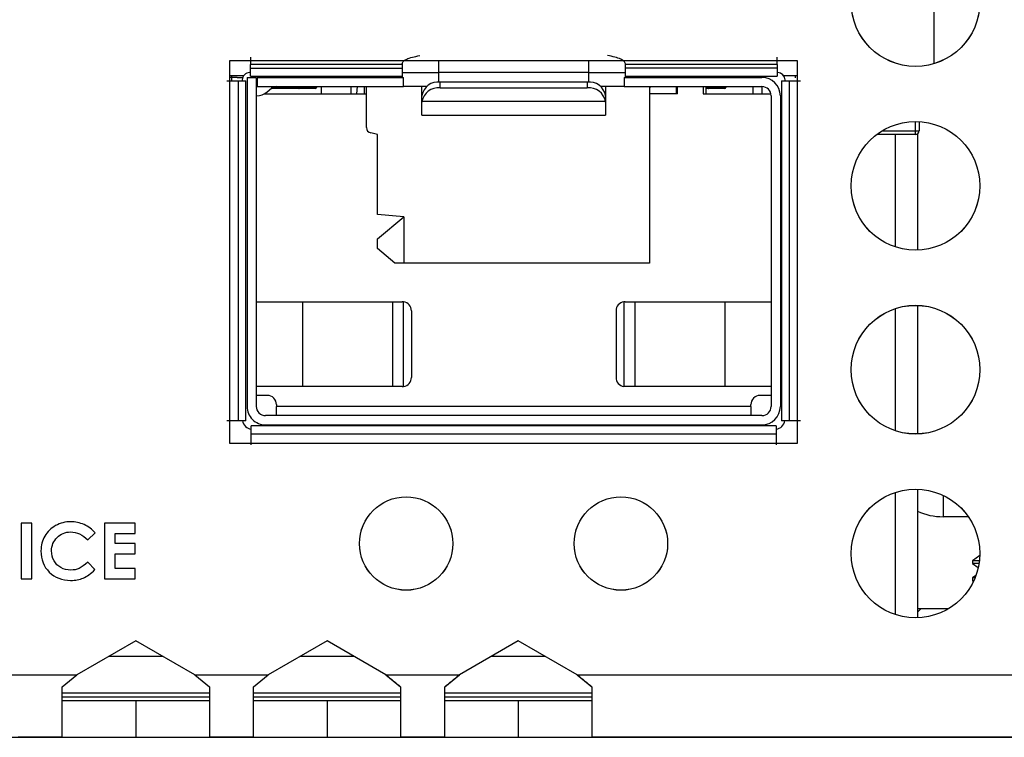
# Model space of a CAD drawing. Units: centimetres. Extents: x -22 to 22, y -2.2 to 2.2.
# Drawn here: x -17.7 to -15.1, y -2.2 to -0.2 of the extents above; entities that cross this region are included whole.
import ezdxf

# ---------------------------------------------------------------- set-up
doc = ezdxf.new("R2010")
doc.units = ezdxf.units.CM
doc.header["$MEASUREMENT"] = 0
for name, color, linetype in [('Case', 7, 'Continuous'), ('Marking', 7, 'Continuous'), ('Panel', 7, 'Continuous')]:
    doc.layers.add(name, color=color, linetype=linetype)

msp = doc.modelspace()

# ---------------------------------------------------------------- linework, layer by layer
at = {"layer": 'Case', "color": 250, "lineweight": 25}
for points, knots in [([(-15.12501, -0.18), (-15.12501, -0.08335), (-15.20336, -0.005), (-15.3, -0.005), (-15.3, -0.005), (-15.39665, -0.005), (-15.475, -0.08335), (-15.47501, -0.18), (-15.47501, -0.18), (-15.47501, -0.27665), (-15.39666, -0.355), (-15.30001, -0.355), (-15.30001, -0.355), (-15.20336, -0.355), (-15.12501, -0.27665), (-15.12501, -0.18)], [0, 0, 0, 0, 0.2, 0.2, 0.2, 0.2, 0.4, 0.4, 0.4, 0.4, 0.6, 0.6, 0.6, 0.6, 1, 1, 1, 1]), ([(-16.69624, -0.34845), (-16.69563, -0.34618), (-16.69503, -0.34392), (-16.69303, -0.34173), (-16.69303, -0.34173), (-16.69103, -0.33953), (-16.68763, -0.33741), (-16.6834, -0.33541), (-16.6834, -0.33541), (-16.67919, -0.33341), (-16.67417, -0.33153), (-16.6681, -0.32992), (-16.6681, -0.32992), (-16.66203, -0.32831), (-16.65492, -0.32698), (-16.6478, -0.32566)], [0, 0, 0, 0, 0.2, 0.2, 0.2, 0.2, 0.4, 0.4, 0.4, 0.4, 0.6, 0.6, 0.6, 0.6, 1, 1, 1, 1]), ([(-16.08877, -0.34845), (-16.08961, -0.34582), (-16.09045, -0.3432), (-16.09317, -0.34067), (-16.09317, -0.34067), (-16.09513, -0.33885), (-16.09807, -0.33708), (-16.1016, -0.33541), (-16.1016, -0.33541), (-16.10602, -0.33332), (-16.11138, -0.33137), (-16.11782, -0.32971), (-16.11782, -0.32971), (-16.12368, -0.3282), (-16.13045, -0.32693), (-16.13721, -0.32566)], [0, 0, 0, 0, 0.2, 0.2, 0.2, 0.2, 0.4, 0.4, 0.4, 0.4, 0.6, 0.6, 0.6, 0.6, 1, 1, 1, 1]), ([(-17.11051, -0.372), (-17.11581, -0.372), (-17.1209, -0.37411), (-17.12465, -0.37786), (-17.12465, -0.37786), (-17.1284, -0.38161), (-17.13051, -0.3867), (-17.13051, -0.392)], [0, 0, 0, 0, 0.3333333, 0.3333333, 0.3333333, 0.3333333, 1, 1, 1, 1]), ([(-16.97901, -0.412), (-16.97901, -0.4128), (-16.97869, -0.41356), (-16.97813, -0.41412), (-16.97813, -0.41412), (-16.97756, -0.41469), (-16.9768, -0.415), (-16.97601, -0.415)], [0, 0, 0, 0, 0.3333333, 0.3333333, 0.3333333, 0.3333333, 1, 1, 1, 1]), ([(-16.02196, -0.41), (-16.02196, -0.41), (-16.02272, -0.41258), (-16.02272, -0.41258), (-16.02272, -0.41258), (-16.02272, -0.41258), (-16.023, -0.4155), (-16.023, -0.4155)], [0, 0, 0, 0, 0.3333333, 0.3333333, 0.3333333, 0.3333333, 1, 1, 1, 1]), ([(-15.86601, -0.412), (-15.86601, -0.4128), (-15.86569, -0.41356), (-15.86513, -0.41412), (-15.86513, -0.41412), (-15.86456, -0.41469), (-15.8638, -0.415), (-15.86301, -0.415)], [0, 0, 0, 0, 0.3333333, 0.3333333, 0.3333333, 0.3333333, 1, 1, 1, 1]), ([(-16.64248, -0.43457), (-16.64249, -0.4348), (-16.6425, -0.43503), (-16.6425, -0.43526), (-16.6425, -0.43526), (-16.6425, -0.43543), (-16.6425, -0.43561), (-16.64251, -0.43579)], [0, 0, 0, 0, 0.3333333, 0.3333333, 0.3333333, 0.3333333, 1, 1, 1, 1]), ([(-16.64248, -0.45068), (-16.64249, -0.45091), (-16.6425, -0.45114), (-16.6425, -0.45137), (-16.6425, -0.45137), (-16.6425, -0.45155), (-16.6425, -0.45173), (-16.64251, -0.45191)], [0, 0, 0, 0, 0.3333333, 0.3333333, 0.3333333, 0.3333333, 1, 1, 1, 1]), ([(-16.14251, -0.43579), (-16.14251, -0.43556), (-16.14251, -0.43534), (-16.14251, -0.43511), (-16.14251, -0.43511), (-16.14252, -0.43493), (-16.14252, -0.43475), (-16.14253, -0.43457)], [0, 0, 0, 0, 0.3333333, 0.3333333, 0.3333333, 0.3333333, 1, 1, 1, 1]), ([(-16.14251, -0.45191), (-16.14251, -0.45168), (-16.14251, -0.45145), (-16.14251, -0.45123), (-16.14251, -0.45123), (-16.14252, -0.45105), (-16.14252, -0.45087), (-16.14253, -0.45068)], [0, 0, 0, 0, 0.3333333, 0.3333333, 0.3333333, 0.3333333, 1, 1, 1, 1]), ([(-15.12501, -0.68), (-15.12501, -0.58335), (-15.20336, -0.505), (-15.3, -0.505), (-15.3, -0.505), (-15.39665, -0.505), (-15.475, -0.58335), (-15.47501, -0.68), (-15.47501, -0.68), (-15.47501, -0.77665), (-15.39666, -0.855), (-15.30001, -0.855), (-15.30001, -0.855), (-15.20336, -0.855), (-15.12501, -0.77665), (-15.12501, -0.68)], [0, 0, 0, 0, 0.2, 0.2, 0.2, 0.2, 0.4, 0.4, 0.4, 0.4, 0.6, 0.6, 0.6, 0.6, 1, 1, 1, 1]), ([(-16.69202, -0.99525), (-16.69267, -0.99517), (-16.69331, -0.99509), (-16.69396, -0.99505), (-16.69396, -0.99505), (-16.69447, -0.99502), (-16.69499, -0.99501), (-16.6955, -0.995)], [0, 0, 0, 0, 0.3333333, 0.3333333, 0.3333333, 0.3333333, 1, 1, 1, 1]), ([(-16.08951, -0.995), (-16.09016, -0.99501), (-16.09082, -0.99503), (-16.09147, -0.99508), (-16.09147, -0.99508), (-16.09198, -0.99512), (-16.09248, -0.99518), (-16.09299, -0.99525)], [0, 0, 0, 0, 0.3333333, 0.3333333, 0.3333333, 0.3333333, 1, 1, 1, 1]), ([(-15.12501, -1.18), (-15.12501, -1.08335), (-15.20336, -1.005), (-15.3, -1.005), (-15.3, -1.005), (-15.39665, -1.005), (-15.475, -1.08335), (-15.47501, -1.18), (-15.47501, -1.18), (-15.47501, -1.27665), (-15.39666, -1.355), (-15.30001, -1.355), (-15.30001, -1.355), (-15.20336, -1.355), (-15.12501, -1.27665), (-15.12501, -1.18)], [0, 0, 0, 0, 0.2, 0.2, 0.2, 0.2, 0.4, 0.4, 0.4, 0.4, 0.6, 0.6, 0.6, 0.6, 1, 1, 1, 1]), ([(-16.6955, -1.22598), (-16.69485, -1.22597), (-16.69419, -1.22595), (-16.69354, -1.2259), (-16.69354, -1.2259), (-16.69303, -1.22586), (-16.69253, -1.2258), (-16.69202, -1.22574)], [0, 0, 0, 0, 0.3333333, 0.3333333, 0.3333333, 0.3333333, 1, 1, 1, 1]), ([(-16.08951, -1.22598), (-16.09017, -1.22597), (-16.09082, -1.22595), (-16.09147, -1.2259), (-16.09147, -1.2259), (-16.09198, -1.22586), (-16.09249, -1.2258), (-16.09299, -1.22574)], [0, 0, 0, 0, 0.3333333, 0.3333333, 0.3333333, 0.3333333, 1, 1, 1, 1]), ([(-17.03751, -1.275), (-17.03751, -1.26837), (-17.04014, -1.26201), (-17.04483, -1.25732), (-17.04483, -1.25732), (-17.04952, -1.25264), (-17.05587, -1.25), (-17.06251, -1.25)], [0, 0, 0, 0, 0.3333333, 0.3333333, 0.3333333, 0.3333333, 1, 1, 1, 1]), ([(-15.72251, -1.25), (-15.72914, -1.25), (-15.73549, -1.25264), (-15.74018, -1.25732), (-15.74018, -1.25732), (-15.74487, -1.26201), (-15.74751, -1.26837), (-15.74751, -1.275)], [0, 0, 0, 0, 0.3333333, 0.3333333, 0.3333333, 0.3333333, 1, 1, 1, 1]), ([(-17.11751, -1.28), (-17.11751, -1.29326), (-17.11224, -1.30598), (-17.10286, -1.31536), (-17.10286, -1.31536), (-17.09348, -1.32473), (-17.08077, -1.33), (-17.06751, -1.33)], [0, 0, 0, 0, 0.3333333, 0.3333333, 0.3333333, 0.3333333, 1, 1, 1, 1]), ([(-17.09251, -1.28), (-17.09251, -1.28663), (-17.08987, -1.29299), (-17.08518, -1.29768), (-17.08518, -1.29768), (-17.08049, -1.30237), (-17.07414, -1.305), (-17.06751, -1.305)], [0, 0, 0, 0, 0.3333333, 0.3333333, 0.3333333, 0.3333333, 1, 1, 1, 1]), ([(-16.55801, -1.653), (-16.55801, -1.58286), (-16.61486, -1.526), (-16.685, -1.526), (-16.685, -1.526), (-16.75514, -1.526), (-16.812, -1.58286), (-16.81201, -1.653), (-16.81201, -1.653), (-16.81201, -1.72314), (-16.75515, -1.78), (-16.68501, -1.78), (-16.68501, -1.78), (-16.61487, -1.78), (-16.55801, -1.72314), (-16.55801, -1.653)], [0, 0, 0, 0, 0.2, 0.2, 0.2, 0.2, 0.4, 0.4, 0.4, 0.4, 0.6, 0.6, 0.6, 0.6, 1, 1, 1, 1]), ([(-15.97401, -1.653), (-15.97401, -1.58286), (-16.03086, -1.526), (-16.101, -1.526), (-16.101, -1.526), (-16.17114, -1.526), (-16.228, -1.58286), (-16.22801, -1.653), (-16.22801, -1.653), (-16.22801, -1.72314), (-16.17115, -1.78), (-16.10101, -1.78), (-16.10101, -1.78), (-16.03087, -1.78), (-15.97401, -1.72314), (-15.97401, -1.653)], [0, 0, 0, 0, 0.2, 0.2, 0.2, 0.2, 0.4, 0.4, 0.4, 0.4, 0.6, 0.6, 0.6, 0.6, 1, 1, 1, 1]), ([(-15.12501, -1.68), (-15.12501, -1.58335), (-15.20336, -1.505), (-15.3, -1.505), (-15.3, -1.505), (-15.39665, -1.505), (-15.475, -1.58335), (-15.47501, -1.68), (-15.47501, -1.68), (-15.47501, -1.77665), (-15.39666, -1.855), (-15.30001, -1.855), (-15.30001, -1.855), (-15.20336, -1.855), (-15.12501, -1.77665), (-15.12501, -1.68)], [0, 0, 0, 0, 0.2, 0.2, 0.2, 0.2, 0.4, 0.4, 0.4, 0.4, 0.6, 0.6, 0.6, 0.6, 1, 1, 1, 1])]:
    msp.add_open_spline(points, degree=3, knots=knots, dxfattribs=at)
for points in [[(-15.25001, -0.13), (-15.25001, -0.13), (-15.25001, -0.34771), (-15.25001, -0.34771)], [(-17.10847, -0.34), (-17.10847, -0.34), (-17.1655, -0.34), (-17.1655, -0.34)], [(-17.1655, -0.34), (-17.1655, -0.34), (-17.1655, -0.39403), (-17.1655, -0.39403)], [(-17.10847, -0.33027), (-17.10847, -0.33027), (-17.10847, -0.34978), (-17.10847, -0.34978)], [(-16.11552, -0.34), (-16.11552, -0.34), (-16.6695, -0.34), (-16.6695, -0.34)], [(-16.59624, -0.372), (-16.59624, -0.372), (-16.59624, -0.34), (-16.59624, -0.34)], [(-16.18877, -0.34), (-16.18877, -0.34), (-16.18877, -0.372), (-16.18877, -0.372)], [(-15.67654, -0.34978), (-15.67654, -0.34978), (-15.67654, -0.33027), (-15.67654, -0.33027)], [(-15.6205, -0.34), (-15.6205, -0.34), (-15.67654, -0.34), (-15.67654, -0.34)], [(-15.6205, -0.39403), (-15.6205, -0.39403), (-15.6205, -0.34), (-15.6205, -0.34)], [(-17.10847, -0.372), (-17.10847, -0.372), (-17.1105, -0.372), (-17.1105, -0.372)], [(-16.69624, -0.34978), (-16.69624, -0.34978), (-17.10847, -0.34978), (-17.10847, -0.34978)], [(-17.10847, -0.36), (-17.10847, -0.36), (-17.10847, -0.34978), (-17.10847, -0.34978)], [(-16.69624, -0.3604), (-16.69624, -0.3604), (-17.10847, -0.3604), (-17.10847, -0.3604)], [(-17.10847, -0.382), (-17.10847, -0.382), (-17.10847, -0.3604), (-17.10847, -0.3604)], [(-16.69624, -0.34845), (-16.69624, -0.34845), (-16.69624, -0.34978), (-16.69624, -0.34978)], [(-16.69624, -0.34978), (-16.69624, -0.34978), (-16.69624, -0.36), (-16.69624, -0.36)], [(-16.69624, -0.3604), (-16.69624, -0.3604), (-16.69624, -0.382), (-16.69624, -0.382)], [(-16.69624, -0.372), (-16.69624, -0.372), (-16.59624, -0.372), (-16.59624, -0.372)], [(-16.18877, -0.372), (-16.18877, -0.372), (-16.59624, -0.372), (-16.59624, -0.372)], [(-16.59624, -0.39768), (-16.59624, -0.39768), (-16.59624, -0.372), (-16.59624, -0.372)], [(-16.18877, -0.372), (-16.18877, -0.372), (-16.08877, -0.372), (-16.08877, -0.372)], [(-16.18877, -0.372), (-16.18877, -0.372), (-16.18877, -0.39768), (-16.18877, -0.39768)], [(-16.08877, -0.34978), (-16.08877, -0.34978), (-16.08877, -0.34845), (-16.08877, -0.34845)], [(-15.67654, -0.34978), (-15.67654, -0.34978), (-16.08877, -0.34978), (-16.08877, -0.34978)], [(-16.08877, -0.36), (-16.08877, -0.36), (-16.08877, -0.34978), (-16.08877, -0.34978)], [(-16.08877, -0.3816), (-16.08877, -0.3816), (-16.08877, -0.36), (-16.08877, -0.36)], [(-15.67654, -0.36), (-15.67654, -0.36), (-16.08877, -0.36), (-16.08877, -0.36)], [(-15.67654, -0.34978), (-15.67654, -0.34978), (-15.67654, -0.36), (-15.67654, -0.36)], [(-15.67654, -0.36), (-15.67654, -0.36), (-15.67654, -0.3816), (-15.67654, -0.3816)], [(-15.6745, -0.372), (-15.6745, -0.372), (-15.67654, -0.372), (-15.67654, -0.372)], [(-15.65451, -0.392), (-15.65451, -0.38096), (-15.66346, -0.372), (-15.6745, -0.372)], [(-17.17224, -0.39403), (-17.17224, -0.39403), (-17.15273, -0.39403), (-17.15273, -0.39403)], [(-17.1655, -0.38), (-17.1655, -0.38), (-17.12651, -0.38), (-17.12651, -0.38)], [(-17.159, -0.385), (-17.159, -0.385), (-17.1655, -0.385), (-17.1655, -0.385)], [(-17.159, -0.385), (-17.159, -0.385), (-17.159, -0.38), (-17.159, -0.38)], [(-17.159, -0.39403), (-17.159, -0.39403), (-17.159, -0.385), (-17.159, -0.385)], [(-17.1445, -0.385), (-17.1445, -0.385), (-17.159, -0.385), (-17.159, -0.385)], [(-17.15273, -0.39403), (-17.15273, -0.39403), (-17.1425, -0.39403), (-17.1425, -0.39403)], [(-17.1445, -0.385), (-17.1445, -0.385), (-17.12924, -0.385), (-17.12924, -0.385)], [(-17.14211, -0.39403), (-17.14211, -0.39403), (-17.14211, -1.31883), (-17.14211, -1.31883)], [(-17.14211, -0.39403), (-17.14211, -0.39403), (-17.1205, -0.39403), (-17.1205, -0.39403)], [(-17.1305, -0.392), (-17.1305, -0.392), (-17.1305, -0.39403), (-17.1305, -0.39403)], [(-17.1205, -1.31883), (-17.1205, -1.31883), (-17.1205, -0.39403), (-17.1205, -0.39403)], [(-17.11751, -0.385), (-17.11751, -0.385), (-17.09251, -0.385), (-17.09251, -0.385)], [(-17.11751, -0.385), (-17.11751, -0.385), (-17.11751, -1.28), (-17.11751, -1.28)], [(-17.10847, -0.382), (-17.10847, -0.382), (-16.69624, -0.382), (-16.69624, -0.382)], [(-17.09251, -0.385), (-17.09251, -0.385), (-17.09251, -1.28), (-17.09251, -1.28)], [(-17.09051, -0.385), (-17.09051, -0.385), (-17.09051, -0.41), (-17.09051, -0.41)], [(-17.09051, -0.385), (-17.09051, -0.385), (-16.6925, -0.385), (-16.6925, -0.385)], [(-16.69624, -0.382), (-16.69624, -0.382), (-16.69624, -0.385), (-16.69624, -0.385)], [(-16.6925, -0.41), (-16.6925, -0.41), (-16.6925, -0.385), (-16.6925, -0.385)], [(-16.5925, -0.39758), (-16.61626, -0.39498), (-16.63802, -0.41109), (-16.64248, -0.43457)], [(-16.5925, -0.41369), (-16.5925, -0.41369), (-16.5925, -0.39758), (-16.5925, -0.39758)], [(-16.19251, -0.39758), (-16.19251, -0.39758), (-16.5925, -0.39758), (-16.5925, -0.39758)], [(-16.14253, -0.43457), (-16.14699, -0.41109), (-16.16875, -0.39499), (-16.19251, -0.39758)], [(-16.19251, -0.39758), (-16.19251, -0.39758), (-16.19251, -0.41369), (-16.19251, -0.41369)], [(-16.0925, -0.385), (-16.0925, -0.385), (-15.71751, -0.385), (-15.71751, -0.385)], [(-16.0925, -0.385), (-16.0925, -0.385), (-16.0925, -0.41), (-16.0925, -0.41)], [(-16.08877, -0.3816), (-16.08877, -0.3816), (-15.67654, -0.3816), (-15.67654, -0.3816)], [(-16.08877, -0.385), (-16.08877, -0.385), (-16.08877, -0.382), (-16.08877, -0.382)], [(-15.66751, -0.435), (-15.66751, -0.40739), (-15.68989, -0.385), (-15.7175, -0.385)], [(-15.6645, -0.39403), (-15.6645, -0.39403), (-15.6645, -1.31883), (-15.6645, -1.31883)], [(-15.6645, -0.39403), (-15.6645, -0.39403), (-15.64291, -0.39403), (-15.64291, -0.39403)], [(-15.65851, -0.38), (-15.65851, -0.38), (-15.6205, -0.38), (-15.6205, -0.38)], [(-15.6545, -0.39403), (-15.6545, -0.39403), (-15.6545, -0.392), (-15.6545, -0.392)], [(-15.64291, -1.31883), (-15.64291, -1.31883), (-15.64291, -0.39403), (-15.64291, -0.39403)], [(-15.6425, -0.39403), (-15.6425, -0.39403), (-15.63228, -0.39403), (-15.63228, -0.39403)], [(-15.63228, -0.39403), (-15.63228, -0.39403), (-15.61277, -0.39403), (-15.61277, -0.39403)], [(-15.62751, -0.38), (-15.62751, -0.38), (-15.62751, -0.38572), (-15.62751, -0.38572)], [(-17.09051, -0.41), (-17.09051, -0.41), (-17.09251, -0.41), (-17.09251, -0.41)], [(-17.09168, -0.435), (-17.0811, -0.435), (-17.07086, -0.43127), (-17.06275, -0.42447)], [(-17.09051, -0.41), (-17.09051, -0.41), (-16.6925, -0.41), (-16.6925, -0.41)], [(-17.06275, -0.42447), (-17.06275, -0.42447), (-17.05108, -0.41468), (-17.05108, -0.41468)], [(-17.0408, -0.415), (-17.0408, -0.415), (-17.05146, -0.415), (-17.05146, -0.415)], [(-17.03823, -0.41), (-17.04293, -0.41), (-17.04748, -0.41166), (-17.05108, -0.41468)], [(-17.04694, -0.412), (-17.04694, -0.412), (-17.0408, -0.412), (-17.0408, -0.412)], [(-17.0408, -0.412), (-17.0408, -0.412), (-17.0408, -0.41017), (-17.0408, -0.41017)], [(-17.0408, -0.415), (-17.0408, -0.415), (-17.0408, -0.412), (-17.0408, -0.412)], [(-17.0408, -0.412), (-17.0408, -0.412), (-16.9808, -0.412), (-16.9808, -0.412)], [(-16.9808, -0.415), (-16.9808, -0.415), (-17.0408, -0.415), (-17.0408, -0.415)], [(-16.9808, -0.412), (-16.9808, -0.412), (-16.9808, -0.41), (-16.9808, -0.41)], [(-16.9808, -0.412), (-16.9808, -0.412), (-16.9808, -0.415), (-16.9808, -0.415)], [(-16.9808, -0.412), (-16.9808, -0.412), (-16.979, -0.412), (-16.979, -0.412)], [(-16.97601, -0.415), (-16.97601, -0.415), (-16.9808, -0.415), (-16.9808, -0.415)], [(-16.979, -0.412), (-16.979, -0.412), (-16.979, -0.41), (-16.979, -0.41)], [(-16.979, -0.412), (-16.979, -0.412), (-16.97601, -0.412), (-16.97601, -0.412)], [(-16.97601, -0.41), (-16.97601, -0.41), (-16.97601, -0.412), (-16.97601, -0.412)], [(-16.97601, -0.412), (-16.97601, -0.412), (-16.932, -0.412), (-16.932, -0.412)], [(-16.97601, -0.412), (-16.97601, -0.412), (-16.97601, -0.415), (-16.97601, -0.415)], [(-16.932, -0.415), (-16.932, -0.415), (-16.97601, -0.415), (-16.97601, -0.415)], [(-16.93201, -0.415), (-16.93035, -0.415), (-16.92901, -0.41366), (-16.92901, -0.412)], [(-16.932, -0.412), (-16.932, -0.412), (-16.932, -0.41), (-16.932, -0.41)], [(-16.932, -0.415), (-16.932, -0.415), (-16.932, -0.412), (-16.932, -0.412)], [(-16.932, -0.412), (-16.932, -0.412), (-16.92901, -0.412), (-16.92901, -0.412)], [(-16.92901, -0.41), (-16.92901, -0.41), (-16.92901, -0.412), (-16.92901, -0.412)], [(-16.91501, -0.43), (-16.91501, -0.43), (-16.91501, -0.41), (-16.91501, -0.41)], [(-16.835, -0.41), (-16.835, -0.41), (-16.835, -0.43), (-16.835, -0.43)], [(-16.81942, -0.43), (-16.81942, -0.43), (-16.81767, -0.41), (-16.81767, -0.41)], [(-16.79861, -0.43), (-16.79861, -0.43), (-16.79861, -0.41), (-16.79861, -0.41)], [(-16.79301, -0.52148), (-16.79301, -0.52148), (-16.79301, -0.41), (-16.79301, -0.41)], [(-16.6294, -0.41), (-16.6294, -0.41), (-16.6925, -0.41), (-16.6925, -0.41)], [(-16.64251, -0.43579), (-16.64251, -0.43579), (-16.64251, -0.41), (-16.64251, -0.41)], [(-16.5925, -0.41369), (-16.61626, -0.4111), (-16.63802, -0.42721), (-16.64248, -0.45068)], [(-16.5925, -0.41369), (-16.5925, -0.41369), (-16.19251, -0.41369), (-16.19251, -0.41369)], [(-16.14253, -0.45068), (-16.14699, -0.42721), (-16.16875, -0.4111), (-16.19251, -0.41369)], [(-16.0925, -0.41), (-16.0925, -0.41), (-16.15561, -0.41), (-16.15561, -0.41)], [(-16.14251, -0.41), (-16.14251, -0.41), (-16.14251, -0.43579), (-16.14251, -0.43579)], [(-16.0925, -0.41), (-16.0925, -0.41), (-15.71751, -0.41), (-15.71751, -0.41)], [(-16.023, -0.41), (-16.023, -0.41), (-16.023, -0.89), (-16.023, -0.89)], [(-15.95001, -0.43), (-15.95001, -0.43), (-15.95001, -0.41), (-15.95001, -0.41)], [(-15.9475, -0.43), (-15.9475, -0.43), (-15.9475, -0.41), (-15.9475, -0.41)], [(-15.8775, -0.41), (-15.8775, -0.41), (-15.8775, -0.43), (-15.8775, -0.43)], [(-15.87001, -0.41), (-15.87001, -0.41), (-15.87001, -0.43), (-15.87001, -0.43)], [(-15.87001, -0.412), (-15.87001, -0.412), (-15.86601, -0.412), (-15.86601, -0.412)], [(-15.863, -0.415), (-15.863, -0.415), (-15.87001, -0.415), (-15.87001, -0.415)], [(-15.86601, -0.412), (-15.86601, -0.412), (-15.86601, -0.41), (-15.86601, -0.41)], [(-15.86601, -0.412), (-15.86601, -0.412), (-15.863, -0.412), (-15.863, -0.412)], [(-15.863, -0.41), (-15.863, -0.41), (-15.863, -0.412), (-15.863, -0.412)], [(-15.863, -0.412), (-15.863, -0.412), (-15.863, -0.415), (-15.863, -0.415)], [(-15.863, -0.412), (-15.863, -0.412), (-15.819, -0.412), (-15.819, -0.412)], [(-15.819, -0.415), (-15.819, -0.415), (-15.863, -0.415), (-15.863, -0.415)], [(-15.81901, -0.415), (-15.81735, -0.415), (-15.81601, -0.41366), (-15.81601, -0.412)], [(-15.819, -0.412), (-15.819, -0.412), (-15.819, -0.41), (-15.819, -0.41)], [(-15.819, -0.415), (-15.819, -0.415), (-15.819, -0.412), (-15.819, -0.412)], [(-15.819, -0.412), (-15.819, -0.412), (-15.816, -0.412), (-15.816, -0.412)], [(-15.816, -0.41), (-15.816, -0.41), (-15.816, -0.412), (-15.816, -0.412)], [(-15.74101, -0.43), (-15.74101, -0.43), (-15.74101, -0.41), (-15.74101, -0.41)], [(-15.71751, -0.41), (-15.71751, -0.41), (-15.71751, -0.43), (-15.71751, -0.43)], [(-15.69251, -0.435), (-15.69251, -0.42119), (-15.7037, -0.41), (-15.7175, -0.41)], [(-17.09168, -0.435), (-17.09168, -0.435), (-17.09251, -0.435), (-17.09251, -0.435)], [(-17.07106, -0.43), (-17.07106, -0.43), (-16.79301, -0.43), (-16.79301, -0.43)], [(-16.64251, -0.45191), (-16.64251, -0.45191), (-16.64251, -0.43579), (-16.64251, -0.43579)], [(-16.64251, -0.488), (-16.64251, -0.488), (-16.64251, -0.45191), (-16.64251, -0.45191)], [(-16.14253, -0.45068), (-16.14253, -0.45068), (-16.64248, -0.45068), (-16.64248, -0.45068)], [(-16.14251, -0.43579), (-16.14251, -0.43579), (-16.14251, -0.45191), (-16.14251, -0.45191)], [(-16.14251, -0.45191), (-16.14251, -0.45191), (-16.14251, -0.488), (-16.14251, -0.488)], [(-15.9475, -0.43), (-15.9475, -0.43), (-16.023, -0.43), (-16.023, -0.43)], [(-15.8775, -0.43), (-15.8775, -0.43), (-15.69301, -0.43), (-15.69301, -0.43)], [(-15.69251, -0.435), (-15.69251, -0.435), (-15.69251, -1.28), (-15.69251, -1.28)], [(-15.6675, -0.435), (-15.6675, -0.435), (-15.6675, -1.28), (-15.6675, -1.28)], [(-16.64251, -0.488), (-16.64251, -0.488), (-16.14251, -0.488), (-16.14251, -0.488)], [(-15.3, -0.53), (-15.3, -0.53), (-15.3, -0.505), (-15.3, -0.505)], [(-15.29001, -0.50529), (-15.29001, -0.50529), (-15.29001, -0.53), (-15.29001, -0.53)], [(-16.79301, -0.52148), (-16.79301, -0.52856), (-16.78805, -0.53468), (-16.78112, -0.53615)], [(-15.39014, -0.53), (-15.39014, -0.53), (-15.3, -0.53), (-15.3, -0.53)], [(-15.30001, -0.54), (-15.29448, -0.54), (-15.29001, -0.53552), (-15.29001, -0.53)], [(-15.3, -0.54), (-15.3, -0.54), (-15.3, -0.53), (-15.3, -0.53)], [(-15.3, -0.53), (-15.3, -0.53), (-15.29001, -0.53), (-15.29001, -0.53)], [(-16.763, -0.54), (-16.763, -0.54), (-16.78112, -0.53615), (-16.78112, -0.53615)], [(-16.763, -0.75825), (-16.763, -0.75825), (-16.763, -0.54), (-16.763, -0.54)], [(-15.3, -0.54), (-15.3, -0.54), (-15.40501, -0.54), (-15.40501, -0.54)], [(-15.35558, -0.54), (-15.35558, -0.54), (-15.35558, -0.84594), (-15.35558, -0.84594)], [(-15.29486, -0.53858), (-15.29486, -0.53858), (-15.29486, -0.85493), (-15.29486, -0.85493)], [(-16.6915, -0.7645), (-16.6915, -0.7645), (-16.763, -0.75825), (-16.763, -0.75825)], [(-16.763, -0.8245), (-16.763, -0.8245), (-16.6915, -0.7645), (-16.6915, -0.7645)], [(-16.6915, -0.7645), (-16.6915, -0.7645), (-16.6915, -0.89), (-16.6915, -0.89)], [(-16.763, -0.85), (-16.763, -0.85), (-16.763, -0.8245), (-16.763, -0.8245)], [(-16.71533, -0.89), (-16.71533, -0.89), (-16.763, -0.85), (-16.763, -0.85)], [(-16.6915, -0.89), (-16.6915, -0.89), (-16.71533, -0.89), (-16.71533, -0.89)], [(-16.023, -0.89), (-16.023, -0.89), (-16.6915, -0.89), (-16.6915, -0.89)], [(-17.09251, -0.995), (-17.09251, -0.995), (-16.96636, -0.995), (-16.96636, -0.995)], [(-16.96636, -1.22598), (-16.96636, -1.22598), (-16.96636, -0.995), (-16.96636, -0.995)], [(-16.96636, -0.995), (-16.96636, -0.995), (-16.72232, -0.995), (-16.72232, -0.995)], [(-16.72232, -0.995), (-16.72232, -0.995), (-16.72232, -1.22598), (-16.72232, -1.22598)], [(-16.72232, -0.995), (-16.72232, -0.995), (-16.6955, -0.995), (-16.6955, -0.995)], [(-16.69202, -1.22574), (-16.69202, -1.22574), (-16.69202, -0.99525), (-16.69202, -0.99525)], [(-16.67067, -1.02), (-16.67063, -1.00758), (-16.67973, -0.99703), (-16.69202, -0.99525)], [(-16.09299, -0.99525), (-16.10528, -0.99703), (-16.11438, -1.00758), (-16.11435, -1.02)], [(-16.09299, -0.99525), (-16.09299, -0.99525), (-16.09299, -1.22574), (-16.09299, -1.22574)], [(-16.08951, -0.995), (-16.08951, -0.995), (-16.06269, -0.995), (-16.06269, -0.995)], [(-16.06269, -1.22598), (-16.06269, -1.22598), (-16.06269, -0.995), (-16.06269, -0.995)], [(-16.06269, -0.995), (-16.06269, -0.995), (-15.81865, -0.995), (-15.81865, -0.995)], [(-15.81865, -0.995), (-15.81865, -0.995), (-15.81865, -1.22598), (-15.81865, -1.22598)], [(-15.81865, -0.995), (-15.81865, -0.995), (-15.69251, -0.995), (-15.69251, -0.995)], [(-15.35558, -1.01406), (-15.35558, -1.01406), (-15.35558, -1.34594), (-15.35558, -1.34594)], [(-15.29486, -1.00508), (-15.29486, -1.00508), (-15.29486, -1.35493), (-15.29486, -1.35493)], [(-16.67067, -1.02), (-16.67067, -1.02), (-16.67067, -1.20098), (-16.67067, -1.20098)], [(-16.11435, -1.02), (-16.11435, -1.02), (-16.11435, -1.20098), (-16.11435, -1.20098)], [(-16.69202, -1.22574), (-16.67973, -1.22395), (-16.67063, -1.2134), (-16.67067, -1.20098)], [(-16.11435, -1.20098), (-16.11438, -1.2134), (-16.10528, -1.22395), (-16.09299, -1.22574)], [(-16.96636, -1.22598), (-16.96636, -1.22598), (-17.09251, -1.22598), (-17.09251, -1.22598)], [(-16.72232, -1.22598), (-16.72232, -1.22598), (-16.96636, -1.22598), (-16.96636, -1.22598)], [(-16.6955, -1.22598), (-16.6955, -1.22598), (-16.72232, -1.22598), (-16.72232, -1.22598)], [(-16.06269, -1.22598), (-16.06269, -1.22598), (-16.08951, -1.22598), (-16.08951, -1.22598)], [(-15.81865, -1.22598), (-15.81865, -1.22598), (-16.06269, -1.22598), (-16.06269, -1.22598)], [(-15.69251, -1.22598), (-15.69251, -1.22598), (-15.81865, -1.22598), (-15.81865, -1.22598)], [(-17.0625, -1.25), (-17.0625, -1.25), (-17.09251, -1.25), (-17.09251, -1.25)], [(-15.69251, -1.25), (-15.69251, -1.25), (-15.7225, -1.25), (-15.7225, -1.25)], [(-17.03751, -1.275), (-17.03751, -1.275), (-17.03751, -1.28), (-17.03751, -1.28)], [(-15.74751, -1.28), (-15.74751, -1.28), (-17.03751, -1.28), (-17.03751, -1.28)], [(-17.03751, -1.305), (-17.03751, -1.305), (-17.03751, -1.28), (-17.03751, -1.28)], [(-15.74751, -1.28), (-15.74751, -1.28), (-15.74751, -1.275), (-15.74751, -1.275)], [(-15.74751, -1.28), (-15.74751, -1.28), (-15.74751, -1.305), (-15.74751, -1.305)], [(-15.71751, -1.305), (-15.7037, -1.305), (-15.69251, -1.29381), (-15.69251, -1.28)], [(-15.71751, -1.33), (-15.68989, -1.33), (-15.66751, -1.30762), (-15.66751, -1.28)], [(-15.71751, -1.305), (-15.71751, -1.305), (-17.06751, -1.305), (-17.06751, -1.305)], [(-17.15273, -1.31883), (-17.15273, -1.31883), (-17.17224, -1.31883), (-17.17224, -1.31883)], [(-17.1655, -1.31883), (-17.1655, -1.31883), (-17.1655, -1.38), (-17.1655, -1.38)], [(-17.1425, -1.31883), (-17.1425, -1.31883), (-17.15273, -1.31883), (-17.15273, -1.31883)], [(-17.1205, -1.31883), (-17.1205, -1.31883), (-17.14211, -1.31883), (-17.14211, -1.31883)], [(-17.12993, -1.31883), (-17.12757, -1.33075), (-17.11825, -1.34007), (-17.10633, -1.34243)], [(-15.67868, -1.333), (-15.67868, -1.333), (-17.10633, -1.333), (-17.10633, -1.333)], [(-17.10633, -1.3546), (-17.10633, -1.3546), (-17.10633, -1.333), (-17.10633, -1.333)], [(-17.06751, -1.33), (-17.06751, -1.33), (-15.71751, -1.33), (-15.71751, -1.33)], [(-15.67868, -1.34243), (-15.66676, -1.34007), (-15.65744, -1.33075), (-15.65508, -1.31883)], [(-15.67868, -1.333), (-15.67868, -1.333), (-15.67868, -1.3546), (-15.67868, -1.3546)], [(-15.64291, -1.31883), (-15.64291, -1.31883), (-15.6645, -1.31883), (-15.6645, -1.31883)], [(-15.63228, -1.31883), (-15.63228, -1.31883), (-15.6425, -1.31883), (-15.6425, -1.31883)], [(-15.61277, -1.31883), (-15.61277, -1.31883), (-15.63228, -1.31883), (-15.63228, -1.31883)], [(-15.6205, -1.38), (-15.6205, -1.38), (-15.6205, -1.31883), (-15.6205, -1.31883)], [(-17.10633, -1.3546), (-17.10633, -1.3546), (-15.67868, -1.3546), (-15.67868, -1.3546)], [(-17.10633, -1.36522), (-17.10633, -1.36522), (-17.10633, -1.355), (-17.10633, -1.355)], [(-17.10633, -1.38474), (-17.10633, -1.38474), (-17.10633, -1.36522), (-17.10633, -1.36522)], [(-15.67868, -1.355), (-15.67868, -1.355), (-15.67868, -1.36522), (-15.67868, -1.36522)], [(-15.67868, -1.36522), (-15.67868, -1.36522), (-15.67868, -1.38474), (-15.67868, -1.38474)], [(-17.1655, -1.38), (-17.1655, -1.38), (-17.10633, -1.38), (-17.10633, -1.38)], [(-15.67868, -1.38), (-15.67868, -1.38), (-15.6205, -1.38), (-15.6205, -1.38)], [(-15.35558, -1.51406), (-15.35558, -1.51406), (-15.35558, -1.84594), (-15.35558, -1.84594)], [(-15.29486, -1.50508), (-15.29486, -1.50508), (-15.29486, -1.85493), (-15.29486, -1.85493)], [(-15.22486, -1.52196), (-15.22486, -1.52196), (-15.22486, -1.58), (-15.22486, -1.58)], [(-15.29486, -1.56492), (-15.27286, -1.57486), (-15.249, -1.58), (-15.22486, -1.58)], [(-15.15639, -1.58), (-15.15639, -1.58), (-15.22486, -1.58), (-15.22486, -1.58)], [(-15.1251, -1.6857), (-15.1251, -1.6857), (-15.14501, -1.69964), (-15.14501, -1.69964)], [(-15.14501, -1.69964), (-15.14501, -1.69964), (-15.14501, -1.70719), (-15.14501, -1.70719)], [(-15.12611, -1.69964), (-15.12611, -1.69964), (-15.14501, -1.69964), (-15.14501, -1.69964)], [(-15.14501, -1.70719), (-15.14501, -1.70719), (-15.12923, -1.71824), (-15.12923, -1.71824)], [(-15.12713, -1.70719), (-15.12713, -1.70719), (-15.14501, -1.70719), (-15.14501, -1.70719)], [(-15.13556, -1.73986), (-15.13556, -1.73986), (-15.14501, -1.74648), (-15.14501, -1.74648)], [(-15.14501, -1.74648), (-15.14501, -1.74648), (-15.14501, -1.75403), (-15.14501, -1.75403)], [(-15.13812, -1.74648), (-15.13812, -1.74648), (-15.14501, -1.74648), (-15.14501, -1.74648)], [(-15.14501, -1.75403), (-15.14501, -1.75403), (-15.14232, -1.75591), (-15.14232, -1.75591)], [(-15.14143, -1.75403), (-15.14143, -1.75403), (-15.14501, -1.75403), (-15.14501, -1.75403)], [(-15.285, -1.83), (-15.285, -1.83), (-15.29486, -1.83986), (-15.29486, -1.83986)], [(-15.29486, -1.83), (-15.29486, -1.83), (-15.285, -1.83), (-15.285, -1.83)], [(-15.285, -1.83), (-15.285, -1.83), (-15.20987, -1.83), (-15.20987, -1.83)], [(-17.42, -1.91756), (-17.42, -1.91756), (-17.58012, -2.01), (-17.58012, -2.01)], [(-17.25989, -2.01), (-17.25989, -2.01), (-17.42, -1.91756), (-17.42, -1.91756)], [(-16.9, -1.91756), (-16.9, -1.91756), (-17.06012, -2.01), (-17.06012, -2.01)], [(-16.73989, -2.01), (-16.73989, -2.01), (-16.9, -1.91756), (-16.9, -1.91756)], [(-16.38, -1.91756), (-16.38, -1.91756), (-16.54012, -2.01), (-16.54012, -2.01)], [(-16.21989, -2.01), (-16.21989, -2.01), (-16.38, -1.91756), (-16.38, -1.91756)], [(-17.34649, -1.96), (-17.34649, -1.96), (-17.49352, -1.96), (-17.49352, -1.96)], [(-16.82649, -1.96), (-16.82649, -1.96), (-16.97352, -1.96), (-16.97352, -1.96)], [(-16.30649, -1.96), (-16.30649, -1.96), (-16.45352, -1.96), (-16.45352, -1.96)], [(-17.77989, -2.01), (-17.77989, -2.01), (-17.58012, -2.01), (-17.58012, -2.01)], [(-17.62, -2.04242), (-17.62, -2.04242), (-17.58012, -2.01), (-17.58012, -2.01)], [(-17.25989, -2.01), (-17.25989, -2.01), (-17.22001, -2.04242), (-17.22001, -2.04242)], [(-17.25989, -2.01), (-17.25989, -2.01), (-17.06012, -2.01), (-17.06012, -2.01)], [(-17.10001, -2.04242), (-17.10001, -2.04242), (-17.06012, -2.01), (-17.06012, -2.01)], [(-16.73989, -2.01), (-16.73989, -2.01), (-16.54012, -2.01), (-16.54012, -2.01)], [(-16.73989, -2.01), (-16.73989, -2.01), (-16.7, -2.04242), (-16.7, -2.04242)], [(-16.58001, -2.04242), (-16.58001, -2.04242), (-16.54012, -2.01), (-16.54012, -2.01)], [(-16.21989, -2.01), (-16.21989, -2.01), (-14.46012, -2.01), (-14.46012, -2.01)], [(-16.21989, -2.01), (-16.21989, -2.01), (-16.18, -2.04242), (-16.18, -2.04242)], [(-17.62, -2.18), (-17.62, -2.18), (-17.62, -2.04242), (-17.62, -2.04242)], [(-17.22001, -2.06), (-17.22001, -2.06), (-17.62, -2.06), (-17.62, -2.06)], [(-17.22001, -2.04242), (-17.22001, -2.04242), (-17.22001, -2.18), (-17.22001, -2.18)], [(-17.10001, -2.18), (-17.10001, -2.18), (-17.10001, -2.04242), (-17.10001, -2.04242)], [(-16.7, -2.06), (-16.7, -2.06), (-17.10001, -2.06), (-17.10001, -2.06)], [(-16.7, -2.04242), (-16.7, -2.04242), (-16.7, -2.18), (-16.7, -2.18)], [(-16.58001, -2.18), (-16.58001, -2.18), (-16.58001, -2.04242), (-16.58001, -2.04242)], [(-16.18, -2.06), (-16.18, -2.06), (-16.58001, -2.06), (-16.58001, -2.06)], [(-16.18, -2.04242), (-16.18, -2.04242), (-16.18, -2.18), (-16.18, -2.18)], [(-17.62, -2.07), (-17.62, -2.07), (-17.22001, -2.07), (-17.22001, -2.07)], [(-17.62, -2.08), (-17.62, -2.08), (-17.42, -2.08), (-17.42, -2.08)], [(-17.42, -2.08), (-17.42, -2.08), (-17.42, -2.18), (-17.42, -2.18)], [(-17.42, -2.08), (-17.42, -2.08), (-17.22001, -2.08), (-17.22001, -2.08)], [(-17.10001, -2.07), (-17.10001, -2.07), (-16.7, -2.07), (-16.7, -2.07)], [(-17.10001, -2.08), (-17.10001, -2.08), (-16.9, -2.08), (-16.9, -2.08)], [(-16.9, -2.08), (-16.9, -2.08), (-16.9, -2.18), (-16.9, -2.18)], [(-16.9, -2.08), (-16.9, -2.08), (-16.7, -2.08), (-16.7, -2.08)], [(-16.58001, -2.07), (-16.58001, -2.07), (-16.18, -2.07), (-16.18, -2.07)], [(-16.58001, -2.08), (-16.58001, -2.08), (-16.38, -2.08), (-16.38, -2.08)], [(-16.38, -2.08), (-16.38, -2.08), (-16.38, -2.18), (-16.38, -2.18)], [(-16.38, -2.08), (-16.38, -2.08), (-16.18, -2.08), (-16.18, -2.08)], [(-17.62, -2.18), (-17.62, -2.18), (-17.74001, -2.18), (-17.74001, -2.18)], [(-17.62, -2.18), (-17.62, -2.18), (-17.42, -2.18), (-17.42, -2.18)], [(-17.42, -2.18), (-17.42, -2.18), (-17.22001, -2.18), (-17.22001, -2.18)], [(-17.10001, -2.18), (-17.10001, -2.18), (-17.22001, -2.18), (-17.22001, -2.18)], [(-17.10001, -2.18), (-17.10001, -2.18), (-16.9, -2.18), (-16.9, -2.18)], [(-16.9, -2.18), (-16.9, -2.18), (-16.7, -2.18), (-16.7, -2.18)], [(-16.58001, -2.18), (-16.58001, -2.18), (-16.7, -2.18), (-16.7, -2.18)], [(-16.58001, -2.18), (-16.58001, -2.18), (-16.38, -2.18), (-16.38, -2.18)], [(-16.38, -2.18), (-16.38, -2.18), (-16.18, -2.18), (-16.18, -2.18)], [(-14.5, -2.18), (-14.5, -2.18), (-16.18, -2.18), (-16.18, -2.18)]]:
    msp.add_open_spline(points, degree=3, dxfattribs=at)
at = {"layer": 'Marking', "color": 250}
for points, knots in [([(-17.73164, -1.5973), (-17.73164, -1.5973), (-17.70285, -1.5973), (-17.70285, -1.5973), (-17.70285, -1.5973), (-17.70285, -1.5973), (-17.70285, -1.74928), (-17.70285, -1.74928), (-17.70285, -1.74928), (-17.70285, -1.74928), (-17.73164, -1.74928), (-17.73164, -1.74928), (-17.73164, -1.74928), (-17.73164, -1.74928), (-17.73164, -1.5973), (-17.73164, -1.5973)], [0, 0, 0, 0, 0.2, 0.2, 0.2, 0.2, 0.4, 0.4, 0.4, 0.4, 0.6, 0.6, 0.6, 0.6, 1, 1, 1, 1]), ([(-17.53059, -1.62397), (-17.53059, -1.62397), (-17.55088, -1.64323), (-17.55088, -1.64323), (-17.55088, -1.64323), (-17.56467, -1.6287), (-17.58016, -1.62143), (-17.59741, -1.62143), (-17.59741, -1.62143), (-17.61194, -1.62143), (-17.62422, -1.62641), (-17.63417, -1.63632), (-17.63417, -1.63632), (-17.64415, -1.64623), (-17.64913, -1.65844), (-17.64913, -1.67297), (-17.64913, -1.67297), (-17.64913, -1.6831), (-17.6469, -1.69209), (-17.64249, -1.69993), (-17.64249, -1.69993), (-17.63808, -1.70779), (-17.63184, -1.71397), (-17.6238, -1.71845), (-17.6238, -1.71845), (-17.61572, -1.72293), (-17.60676, -1.72515), (-17.59688, -1.72515), (-17.59688, -1.72515), (-17.58848, -1.72515), (-17.58079, -1.7236), (-17.57384, -1.72046), (-17.57384, -1.72046), (-17.56686, -1.71732), (-17.5592, -1.7116), (-17.55088, -1.70335), (-17.55088, -1.70335), (-17.55088, -1.70335), (-17.53123, -1.72388), (-17.53123, -1.72388), (-17.53123, -1.72388), (-17.54244, -1.73485), (-17.55306, -1.74247), (-17.56305, -1.7467), (-17.56305, -1.7467), (-17.57303, -1.75097), (-17.58446, -1.75309), (-17.59727, -1.75309), (-17.59727, -1.75309), (-17.6209, -1.75309), (-17.64027, -1.74561), (-17.65534, -1.73062), (-17.65534, -1.73062), (-17.6704, -1.71566), (-17.67791, -1.69643), (-17.67791, -1.67304), (-17.67791, -1.67304), (-17.67791, -1.65787), (-17.67449, -1.64443), (-17.66761, -1.63265), (-17.66761, -1.63265), (-17.66077, -1.62087), (-17.65096, -1.61141), (-17.63815, -1.60425), (-17.63815, -1.60425), (-17.62538, -1.59709), (-17.61163, -1.59349), (-17.59684, -1.59349), (-17.59684, -1.59349), (-17.58432, -1.59349), (-17.57225, -1.59614), (-17.56061, -1.60143), (-17.56061, -1.60143), (-17.54901, -1.60672), (-17.53899, -1.61423), (-17.53059, -1.62397)], [0, 0, 0, 0, 0.05, 0.05, 0.05, 0.05, 0.1, 0.1, 0.1, 0.1, 0.15, 0.15, 0.15, 0.15, 0.2, 0.2, 0.2, 0.2, 0.25, 0.25, 0.25, 0.25, 0.3, 0.3, 0.3, 0.3, 0.35, 0.35, 0.35, 0.35, 0.4, 0.4, 0.4, 0.4, 0.45, 0.45, 0.45, 0.45, 0.5, 0.5, 0.5, 0.5, 0.55, 0.55, 0.55, 0.55, 0.6, 0.6, 0.6, 0.6, 0.65, 0.65, 0.65, 0.65, 0.7, 0.7, 0.7, 0.7, 0.75, 0.75, 0.75, 0.75, 0.8, 0.8, 0.8, 0.8, 0.85, 0.85, 0.85, 0.85, 0.9, 0.9, 0.9, 0.9, 1, 1, 1, 1]), ([(-17.50501, -1.5973), (-17.50501, -1.5973), (-17.42204, -1.5973), (-17.42204, -1.5973), (-17.42204, -1.5973), (-17.42204, -1.5973), (-17.42204, -1.62566), (-17.42204, -1.62566), (-17.42204, -1.62566), (-17.42204, -1.62566), (-17.47622, -1.62566), (-17.47622, -1.62566), (-17.47622, -1.62566), (-17.47622, -1.62566), (-17.47622, -1.65297), (-17.47622, -1.65297), (-17.47622, -1.65297), (-17.47622, -1.65297), (-17.42204, -1.65297), (-17.42204, -1.65297), (-17.42204, -1.65297), (-17.42204, -1.65297), (-17.42204, -1.68091), (-17.42204, -1.68091), (-17.42204, -1.68091), (-17.42204, -1.68091), (-17.47622, -1.68091), (-17.47622, -1.68091), (-17.47622, -1.68091), (-17.47622, -1.68091), (-17.47622, -1.72092), (-17.47622, -1.72092), (-17.47622, -1.72092), (-17.47622, -1.72092), (-17.42204, -1.72092), (-17.42204, -1.72092), (-17.42204, -1.72092), (-17.42204, -1.72092), (-17.42204, -1.74928), (-17.42204, -1.74928), (-17.42204, -1.74928), (-17.42204, -1.74928), (-17.50501, -1.74928), (-17.50501, -1.74928), (-17.50501, -1.74928), (-17.50501, -1.74928), (-17.50501, -1.5973), (-17.50501, -1.5973)], [0, 0, 0, 0, 0.0769231, 0.0769231, 0.0769231, 0.0769231, 0.1538462, 0.1538462, 0.1538462, 0.1538462, 0.2307692, 0.2307692, 0.2307692, 0.2307692, 0.3076923, 0.3076923, 0.3076923, 0.3076923, 0.3846154, 0.3846154, 0.3846154, 0.3846154, 0.4615385, 0.4615385, 0.4615385, 0.4615385, 0.5384615, 0.5384615, 0.5384615, 0.5384615, 0.6153846, 0.6153846, 0.6153846, 0.6153846, 0.6923077, 0.6923077, 0.6923077, 0.6923077, 0.7692308, 0.7692308, 0.7692308, 0.7692308, 0.8461538, 0.8461538, 0.8461538, 0.8461538, 1, 1, 1, 1])]:
    msp.add_open_spline(points, degree=3, knots=knots, dxfattribs=at)
at = {"layer": 'Panel', "color": 250, "lineweight": 25}
for points in [[(-15.125, -0.17991), (-15.125, -0.08326), (-15.20335, -0.00491), (-15.3, -0.00491), (-15.3, -0.00491), (-15.39665, -0.00491), (-15.475, -0.08326), (-15.475, -0.17991), (-15.475, -0.17991), (-15.475, -0.27656), (-15.39665, -0.35491), (-15.3, -0.35491), (-15.3, -0.35491), (-15.20335, -0.35491), (-15.125, -0.27656), (-15.125, -0.17991)], [(-15.125, -0.67991), (-15.125, -0.58326), (-15.20335, -0.50491), (-15.3, -0.50491), (-15.3, -0.50491), (-15.39665, -0.50491), (-15.475, -0.58326), (-15.475, -0.67991), (-15.475, -0.67991), (-15.475, -0.77656), (-15.39665, -0.85491), (-15.3, -0.85491), (-15.3, -0.85491), (-15.20335, -0.85491), (-15.125, -0.77656), (-15.125, -0.67991)], [(-15.125, -1.17991), (-15.125, -1.08326), (-15.20335, -1.00491), (-15.3, -1.00491), (-15.3, -1.00491), (-15.39665, -1.00491), (-15.475, -1.08326), (-15.475, -1.17991), (-15.475, -1.17991), (-15.475, -1.27656), (-15.39665, -1.35491), (-15.3, -1.35491), (-15.3, -1.35491), (-15.20335, -1.35491), (-15.125, -1.27656), (-15.125, -1.17991)], [(-16.558, -1.65291), (-16.558, -1.58277), (-16.61486, -1.52591), (-16.685, -1.52591), (-16.685, -1.52591), (-16.75514, -1.52591), (-16.812, -1.58277), (-16.812, -1.65291), (-16.812, -1.65291), (-16.812, -1.72305), (-16.75514, -1.77991), (-16.685, -1.77991), (-16.685, -1.77991), (-16.61486, -1.77991), (-16.558, -1.72305), (-16.558, -1.65291)], [(-15.974, -1.65291), (-15.974, -1.58277), (-16.03086, -1.52591), (-16.101, -1.52591), (-16.101, -1.52591), (-16.17114, -1.52591), (-16.228, -1.58277), (-16.228, -1.65291), (-16.228, -1.65291), (-16.228, -1.72305), (-16.17114, -1.77991), (-16.101, -1.77991), (-16.101, -1.77991), (-16.03086, -1.77991), (-15.974, -1.72305), (-15.974, -1.65291)], [(-15.125, -1.67991), (-15.125, -1.58326), (-15.20335, -1.50491), (-15.3, -1.50491), (-15.3, -1.50491), (-15.39665, -1.50491), (-15.475, -1.58326), (-15.475, -1.67991), (-15.475, -1.67991), (-15.475, -1.77656), (-15.39665, -1.85491), (-15.3, -1.85491), (-15.3, -1.85491), (-15.20335, -1.85491), (-15.125, -1.77656), (-15.125, -1.67991)]]:
    msp.add_open_spline(points, degree=3, knots=[0, 0, 0, 0, 0.2, 0.2, 0.2, 0.2, 0.4, 0.4, 0.4, 0.4, 0.6, 0.6, 0.6, 0.6, 1, 1, 1, 1], dxfattribs=at)
for points in [[(-15.6205, -0.33991), (-15.6205, -0.33991), (-17.1655, -0.33991), (-17.1655, -0.33991)], [(-17.1655, -0.33991), (-17.1655, -0.33991), (-17.1655, -1.37991), (-17.1655, -1.37991)], [(-15.6205, -1.37991), (-15.6205, -1.37991), (-15.6205, -0.33991), (-15.6205, -0.33991)], [(-17.1655, -1.37991), (-17.1655, -1.37991), (-15.6205, -1.37991), (-15.6205, -1.37991)], [(-17.42, -1.91746), (-17.42, -1.91746), (-17.58012, -2.00991), (-17.58012, -2.00991)], [(-17.25988, -2.00991), (-17.25988, -2.00991), (-17.42, -1.91746), (-17.42, -1.91746)], [(-16.9, -1.91746), (-16.9, -1.91746), (-17.06012, -2.00991), (-17.06012, -2.00991)], [(-16.73988, -2.00991), (-16.73988, -2.00991), (-16.9, -1.91746), (-16.9, -1.91746)], [(-16.38, -1.91746), (-16.38, -1.91746), (-16.54012, -2.00991), (-16.54012, -2.00991)], [(-16.21988, -2.00991), (-16.21988, -2.00991), (-16.38, -1.91746), (-16.38, -1.91746)], [(-17.77988, -2.00991), (-17.77988, -2.00991), (-17.58012, -2.00991), (-17.58012, -2.00991)], [(-17.62, -2.04233), (-17.60671, -2.03165), (-17.59341, -2.02078), (-17.58012, -2.00991)], [(-17.25988, -2.00991), (-17.24659, -2.02078), (-17.23329, -2.03165), (-17.22, -2.04233)], [(-17.25988, -2.00991), (-17.25988, -2.00991), (-17.06012, -2.00991), (-17.06012, -2.00991)], [(-17.1, -2.04233), (-17.08671, -2.03165), (-17.07341, -2.02078), (-17.06012, -2.00991)], [(-16.73988, -2.00991), (-16.72659, -2.02078), (-16.71329, -2.03165), (-16.7, -2.04233)], [(-16.73988, -2.00991), (-16.73988, -2.00991), (-16.54012, -2.00991), (-16.54012, -2.00991)], [(-16.58, -2.04233), (-16.56671, -2.03165), (-16.55341, -2.02078), (-16.54012, -2.00991)], [(-16.21988, -2.00991), (-16.20659, -2.02078), (-16.19329, -2.03165), (-16.18, -2.04233)], [(-16.21988, -2.00991), (-16.21988, -2.00991), (-14.46012, -2.00991), (-14.46012, -2.00991)], [(-17.62, -2.17991), (-17.62, -2.17991), (-17.62, -2.04233), (-17.62, -2.04233)], [(-17.22, -2.04233), (-17.22, -2.04233), (-17.22, -2.17991), (-17.22, -2.17991)], [(-17.1, -2.17991), (-17.1, -2.17991), (-17.1, -2.04233), (-17.1, -2.04233)], [(-16.7, -2.04233), (-16.7, -2.04233), (-16.7, -2.17991), (-16.7, -2.17991)], [(-16.58, -2.17991), (-16.58, -2.17991), (-16.58, -2.04233), (-16.58, -2.04233)], [(-16.18, -2.04233), (-16.18, -2.04233), (-16.18, -2.17991), (-16.18, -2.17991)], [(-17.62, -2.07991), (-17.62, -2.07991), (-17.22, -2.07991), (-17.22, -2.07991)], [(-17.42, -2.07991), (-17.42, -2.07991), (-17.42, -2.17991), (-17.42, -2.17991)], [(-17.1, -2.07991), (-17.1, -2.07991), (-16.7, -2.07991), (-16.7, -2.07991)], [(-16.9, -2.07991), (-16.9, -2.07991), (-16.9, -2.17991), (-16.9, -2.17991)], [(-16.58, -2.07991), (-16.58, -2.07991), (-16.18, -2.07991), (-16.18, -2.07991)], [(-16.38, -2.07991), (-16.38, -2.07991), (-16.38, -2.17991), (-16.38, -2.17991)], [(-22, -2.17991), (-22, -2.17991), (22, -2.17991), (22, -2.17991)]]:
    msp.add_open_spline(points, degree=3, dxfattribs=at)

doc.saveas('drawing.dxf')
